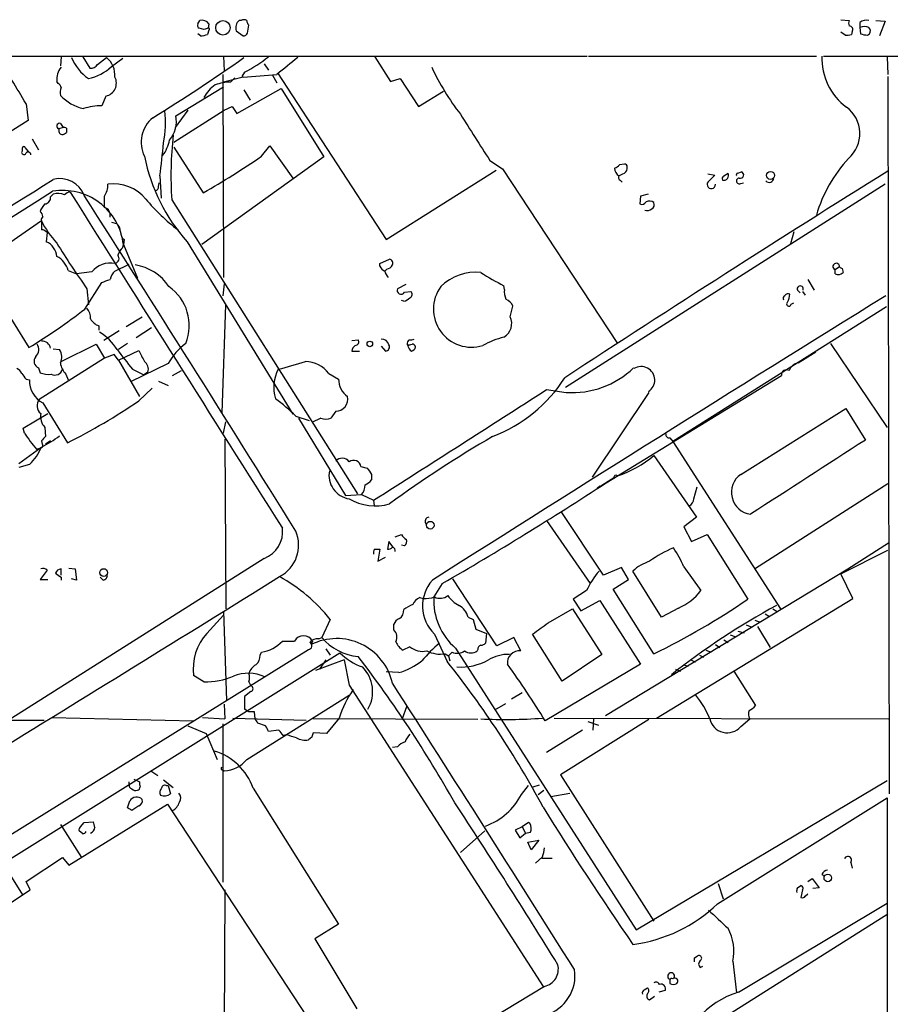
# Model space of a CAD drawing. Extents: x 8 to 1050, y 2 to 868.
# Drawn here: x 754 to 859, y 734 to 853 of the extents above; entities that cross this region are included whole.
import ezdxf

# ---------------------------------------------------------------- set-up
doc = ezdxf.new("R2010")
doc.units = 0
doc.header["$MEASUREMENT"] = 0
doc.layers.add('MAIN', color=5, linetype='CONTINUOUS')

msp = doc.modelspace()

# ---------------------------------------------------------------- linework, layer by layer
at = {"layer": 'MAIN'}
for p, q in [((852.7627, 853.2706), (853.7787, 853.186)), ((775.0387, 852.7626), (775.2927, 853.186)), ((775.8007, 852.0853), (775.208, 852.2546)), ((776.3933, 852.7626), (776.3087, 852.2546)), ((780.288, 853.186), (780.034, 853.186)), ((781.05, 851.662), (781.2193, 852.5933)), ((855.0487, 852.932), (855.0487, 852.3393)), ((855.0487, 852.3393), (855.1333, 851.5773)), ((856.996, 853.186), (858.0967, 853.1013)), ((858.0967, 853.1013), (857.4193, 851.3233)), ((775.3773, 851.3233), (775.0387, 851.5773)), ((776.3933, 852.0006), (776.224, 851.4926)), ((779.6953, 851.916), (780.542, 851.3233)), ((853.2707, 851.408), (852.7627, 851.7466)), ((854.1173, 851.8313), (854.0327, 851.4926)), ((855.98, 851.408), (856.234, 851.5773)), ((550.8413, 848.7833), (822.1133, 848.868)), ((758.5287, 848.7833), (758.444, 847.6826)), ((761.1533, 848.7833), (762, 847.4286)), ((762.9313, 847.852), (764.032, 848.6986)), ((764.6247, 847.598), (765.9793, 848.614)), ((778.1713, 848.868), (778.256, 847.09)), ((796.4593, 848.7833), (798.322, 845.82)), ((822.2827, 848.868), (849.7993, 848.868)), ((850.646, 848.868), (860.2133, 848.868)), ((858.3507, 848.7833), (858.4353, 846.6666)), ((783.082, 847.9366), (783.59, 847.1746)), ((778.0867, 846.6666), (778.1713, 822.1133)), ((780.542, 846.328), (778.1713, 845.7353)), ((779.018, 845.7353), (779.526, 846.2433)), ((780.7113, 846.9206), (780.3727, 846.4126)), ((784.098, 846.582), (784.606, 845.6506)), ((784.6907, 846.836), (797.814, 826.6853)), ((798.322, 845.82), (799.5073, 846.1586)), ((799.5073, 846.1586), (801.7087, 842.772)), ((858.4353, 846.4126), (858.6047, 759.714)), ((758.19, 845.566), (758.0207, 845.82)), ((772.414, 841.6713), (778.1713, 845.1426)), ((779.78, 841.9253), (785.114, 844.9733)), ((785.114, 844.9733), (790.2787, 836.676)), ((763.9473, 844.042), (763.4393, 842.8566)), ((780.6267, 844.804), (781.3887, 843.534)), ((801.7087, 842.772), (804.7567, 844.6346)), ((754.2953, 843.1106), (754.5493, 841.0786)), ((778.256, 842.3486), (779.1873, 842.772)), ((779.1873, 842.772), (779.78, 841.9253)), ((772.16, 838.454), (778.256, 842.3486)), ((773.8533, 842.3486), (772.3293, 840.232)), ((754.5493, 841.0786), (720.2593, 819.5733)), ((758.7827, 840.232), (758.2747, 840.0626)), ((758.444, 840.74), (758.7827, 840.232)), ((759.206, 840.1473), (759.206, 839.6393)), ((753.872, 837.438), (753.872, 837.7766)), ((754.2107, 837.7766), (754.5493, 837.3533)), ((755.0573, 838.8773), (755.8193, 837.5226)), ((772.16, 837.8613), (775.716, 832.358)), ((782.7433, 836.7606), (783.7593, 838.0306)), ((783.7593, 838.0306), (786.5533, 834.136)), ((790.2787, 836.676), (775.5467, 826.0926)), ((810.3447, 836.2526), (811.8687, 835.2366)), ((826.6007, 835.8293), (826.008, 835.7446)), ((770.4667, 834.39), (770.636, 831.6806)), ((797.814, 826.6853), (811.1067, 835.0673)), ((811.8687, 835.2366), (825.754, 814.1546)), ((836.676, 834.644), (837.5227, 834.4746)), ((838.6233, 834.39), (839.1313, 834.7286)), ((840.3167, 834.7286), (840.74, 834.898)), ((770.2973, 833.12), (770.382, 833.5433)), ((858.0967, 833.374), (819.4887, 808.8206)), ((826.0927, 833.882), (826.3467, 833.628)), ((840.6553, 833.4586), (840.994, 833.5433)), ((757.2587, 831.85), (757.5973, 832.1886)), ((828.548, 831.9346), (828.4633, 831.0033)), ((829.4793, 832.1886), (828.548, 831.9346)), ((771.906, 831.5113), (794.3427, 795.9513)), ((756.158, 828.9713), (748.4533, 823.6373)), ((756.158, 828.9713), (756.158, 827.8706)), ((764.6247, 828.802), (765.2173, 828.6326)), ((756.8353, 827.532), (756.7507, 826.4313)), ((847.09, 827.6166), (846.6667, 826.1773)), ((765.9793, 825.754), (766.064, 826.0926)), ((766.1487, 826.6853), (766.064, 826.0926)), ((766.064, 826.0926), (767.7573, 822.0286)), ((773.7687, 826.4313), (786.5533, 805.6033)), ((748.4533, 823.6373), (754.634, 813.6466)), ((765.048, 822.8753), (766.7413, 823.722)), ((797.052, 823.8066), (798.2373, 824.3146)), ((797.052, 823.468), (797.052, 823.8066)), ((759.3753, 822.96), (760.3913, 822.5366)), ((762.254, 822.7906), (760.3913, 822.5366)), ((797.8987, 823.1293), (797.6447, 822.8753)), ((852.5933, 823.3833), (852.0853, 823.0446)), ((852.0853, 822.5366), (852.0853, 823.0446)), ((852.932, 823.214), (853.0167, 822.706)), ((761.4073, 818.3033), (763.4393, 821.5206)), ((778.256, 821.3513), (778.0867, 819.912)), ((800.1847, 821.2666), (799.1687, 820.7586)), ((812.1227, 820.674), (812.038, 821.0973)), ((848.7833, 821.8593), (849.5453, 820.5893)), ((761.6613, 820.7586), (761.8307, 818.8113)), ((800.0153, 820.3353), (800.7773, 820.42)), ((847.5133, 820.5893), (847.852, 820.2506)), ((848.106, 820.42), (848.4447, 819.9966)), ((778.002, 805.7726), (778.4253, 818.8113)), ((799.9307, 819.2346), (799.6767, 819.3193)), ((846.7513, 818.896), (847.09, 819.0653)), ((812.8, 817.372), (813.1387, 818.642)), ((858.266, 818.5573), (832.4427, 802.3013)), ((766.4027, 816.1866), (768.35, 817.372)), ((763.1007, 816.2713), (763.1007, 815.7633)), ((765.556, 815.6786), (763.6933, 814.4933)), ((769.4507, 816.0173), (767.588, 814.832)), ((758.5287, 811.9533), (762.762, 814.07)), ((762.762, 814.07), (763.778, 812.3766)), ((766.572, 814.1546), (765.4713, 813.3926)), ((793.6653, 814.4933), (794.4273, 814.578)), ((800.4387, 813.816), (800.608, 813.9853)), ((851.4927, 814.1546), (858.3507, 803.9946)), ((757.5973, 813.4773), (758.3593, 813.3926)), ((764.9633, 812.8), (763.778, 812.3766)), ((765.4713, 812.1226), (764.9633, 812.8)), ((765.4713, 812.1226), (767.9267, 813.308)), ((793.6653, 813.2233), (794.5967, 813.2233)), ((797.2213, 813.816), (797.7293, 813.2233)), ((848.106, 812.1226), (849.7147, 813.1386)), ((763.778, 812.3766), (755.904, 807.3813)), ((765.4713, 812.1226), (768.0113, 807.72)), ((771.4827, 811.6993), (766.9107, 809.498)), ((847.598, 811.784), (848.106, 812.1226)), ((755.8193, 811.1913), (755.9887, 810.5986)), ((759.1213, 810.4293), (759.3753, 809.752)), ((767.1647, 811.022), (768.5193, 810.3446)), ((769.0273, 810.6833), (768.5193, 810.3446)), ((771.9907, 810.26), (773.0913, 810.8526)), ((790.8713, 810.514), (792.0567, 809.8366)), ((754.2953, 809.8366), (754.7187, 809.752)), ((770.2973, 809.5826), (771.4827, 809.0746)), ((824.3993, 797.306), (845.566, 810.26)), ((767.9267, 807.212), (769.5353, 808.736)), ((817.2027, 808.5666), (819.5733, 808.228)), ((829.564, 808.228), (822.706, 797.9833)), ((756.3273, 806.958), (759.2907, 802.132)), ((753.9567, 803.91), (756.92, 805.688)), ((791.718, 805.942), (791.1253, 805.0953)), ((840.6553, 798.322), (853.3553, 806.2806)), ((853.3553, 806.2806), (855.726, 802.4706)), ((778.1713, 803.3173), (778.4253, 804.672)), ((786.892, 805.3493), (788.5007, 804.8413)), ((787.2307, 805.0953), (792.9033, 795.782)), ((789.94, 805.0953), (788.8393, 804.5873)), ((754.126, 803.3173), (753.9567, 803.91)), ((756.5813, 803.9946), (756.666, 802.894)), ((756.158, 802.386), (756.2427, 801.9626)), ((757.2587, 802.386), (756.666, 801.9626)), ((778.3407, 802.5553), (778.4253, 782.066)), ((832.104, 802.7246), (832.4427, 802.3013)), ((832.4427, 802.3013), (845.4813, 782.066)), ((756.0733, 801.5393), (753.4487, 799.592)), ((755.5653, 801.37), (756.0733, 801.5393)), ((830.1567, 800.608), (835.3213, 793.1573)), ((754.7187, 799.5073), (753.4487, 799.1686)), ((794.766, 799.2533), (795.528, 799.084)), ((796.036, 798.322), (796.036, 797.6446)), ((825.0767, 797.7293), (823.2987, 796.6286)), ((825.3307, 797.8986), (825.0767, 797.7293)), ((823.6373, 796.8826), (823.2987, 796.6286)), ((834.9827, 795.3586), (835.406, 796.798)), ((842.4333, 786.9766), (858.4353, 797.2213)), ((792.9033, 795.782), (794.8507, 795.8666)), ((794.8507, 795.8666), (796.29, 795.1893)), ((796.29, 795.1893), (796.3747, 794.512)), ((824.0607, 786.13), (818.9807, 793.8346)), ((817.2027, 792.734), (822.452, 785.114)), ((835.3213, 793.1573), (833.7973, 791.972)), ((833.7973, 791.972), (834.7287, 790.194)), ((798.1527, 790.194), (797.9833, 789.2626)), ((798.6607, 789.5166), (798.1527, 790.194)), ((798.9147, 790.7866), (799.6767, 791.0406)), ((834.7287, 790.194), (836.5913, 791.0406)), ((836.5913, 791.0406), (841.502, 783.2513)), ((796.3747, 789.2626), (797.052, 789.2626)), ((797.052, 789.2626), (796.798, 787.8233)), ((800.0153, 789.686), (799.6767, 789.7706)), ((852.7627, 786.2993), (858.4353, 789.178)), ((853.6093, 786.892), (858.52, 790.0246)), ((783.082, 788.162), (752.602, 768.858)), ((796.798, 787.8233), (797.7293, 788.3313)), ((756.8353, 786.7226), (755.9887, 785.622)), ((758.5287, 786.13), (758.5287, 786.892)), ((759.46, 786.9766), (760.222, 786.892)), ((760.222, 786.892), (760.3913, 785.5373)), ((826.262, 787.0613), (824.0607, 786.13)), ((824.3147, 769.1966), (853.6093, 786.892)), ((827.1087, 785.622), (826.262, 787.0613)), ((831.088, 781.05), (827.6167, 786.638)), ((833.7973, 787.146), (835.8293, 784.2673)), ((853.2707, 786.638), (853.6093, 786.892)), ((755.9887, 785.622), (756.92, 785.622)), ((758.5287, 785.876), (758.5287, 785.5373)), ((760.3913, 785.5373), (759.7987, 785.7066)), ((763.6087, 785.5373), (763.27, 785.876)), ((811.1913, 777.5786), (805.8573, 785.7066)), ((825.246, 784.4366), (827.1087, 785.622)), ((854.202, 783.336), (852.7627, 786.2993)), ((804.5873, 785.114), (803.5713, 783.5053)), ((822.0287, 784.2673), (820.42, 783.2513)), ((830.1567, 776.6473), (825.246, 784.4366)), ((801.878, 783.4206), (802.3013, 783.336)), ((820.42, 783.2513), (821.3513, 781.812)), ((821.3513, 781.812), (823.6373, 783.082)), ((823.6373, 783.082), (828.548, 775.3773)), ((830.4953, 768.858), (854.202, 783.336)), ((817.372, 780.3726), (820.3353, 782.066)), ((820.3353, 782.066), (823.8913, 776.5626)), ((833.12, 782.1506), (831.088, 781.05)), ((844.55, 782.066), (845.058, 781.7273)), ((776.1393, 779.1026), (778.1713, 781.304)), ((778.1713, 781.7273), (778.51, 770.9746)), ((791.0407, 780.796), (790.0247, 778.5946)), ((807.72, 781.05), (808.3127, 780.796)), ((808.3127, 780.796), (808.6513, 779.6106)), ((842.3487, 780.7113), (843.026, 780.4573)), ((843.6187, 781.4733), (844.1267, 781.1346)), ((798.7453, 779.526), (798.7453, 780.2033)), ((808.6513, 779.6106), (809.9213, 779.1026)), ((841.3327, 780.1186), (842.01, 779.8646)), ((842.6873, 779.9493), (844.2113, 777.4093)), ((789.686, 778.4253), (790.0247, 778.5946)), ((803.656, 779.018), (805.18, 775.716)), ((809.9213, 779.1026), (809.8367, 777.9173)), ((813.2233, 778.5946), (811.1913, 777.5786)), ((814.07, 776.986), (813.2233, 778.5946)), ((819.0653, 773.3453), (815.5093, 779.018)), ((838.6233, 778.3406), (839.1313, 778.002)), ((839.3853, 778.9333), (840.0627, 778.6793)), ((840.3167, 779.3566), (841.0787, 779.1873)), ((687.1547, 714.1633), (788.416, 777.1553)), ((785.2833, 778.1713), (786.7227, 778.1713)), ((788.924, 778.1713), (788.7547, 777.748)), ((790.5327, 777.24), (791.0407, 776.478)), ((800.6927, 777.494), (799.846, 777.0706)), ((806.196, 777.3246), (828.04, 743.2886)), ((808.9053, 777.1553), (808.8207, 776.986)), ((836.422, 777.0706), (837.0993, 776.8166)), ((837.6073, 777.748), (838.1153, 777.4093)), ((684.53, 709.5066), (792.226, 776.732)), ((782.574, 776.478), (782.7433, 776.8166)), ((792.734, 775.8853), (789.2627, 774.6153)), ((790.5327, 775.8853), (789.7707, 774.7846)), ((792.734, 775.8853), (793.3267, 772.8373)), ((804.926, 776.6473), (805.3493, 776.3933)), ((805.7727, 776.8166), (805.3493, 776.3933)), ((805.3493, 776.3933), (805.5187, 775.8006)), ((823.8913, 776.5626), (819.0653, 773.3453)), ((834.644, 775.8853), (835.152, 775.6313)), ((835.66, 776.478), (836.168, 776.224)), ((828.548, 775.3773), (817.0333, 768.5193)), ((832.7813, 774.7846), (833.374, 774.5306)), ((833.7973, 775.2926), (834.3053, 775.1233)), ((775.8007, 773.2606), (774.5307, 774.0226)), ((799.338, 774.3613), (797.814, 774.446)), ((839.8087, 774.5306), (842.4333, 770.382)), ((781.2193, 773.2606), (781.4733, 772.7526)), ((793.3267, 772.8373), (816.7793, 736.4306)), ((781.4733, 772.0753), (780.7113, 771.4826)), ((780.7113, 771.4826), (780.7113, 769.9586)), ((780.9653, 763.8626), (793.3267, 771.652)), ((814.2393, 771.906), (812.9693, 771.144)), ((778.256, 770.5513), (778.3407, 768.7733)), ((781.2193, 769.62), (780.7113, 769.9586)), ((800.2693, 770.2126), (799.7613, 768.7733)), ((810.9373, 769.874), (812.292, 770.636)), ((691.642, 768.7733), (756.4967, 768.604)), ((757.428, 768.9426), (774.5307, 768.5193)), ((775.6313, 768.9426), (778.3407, 768.7733)), ((779.272, 768.858), (788.162, 768.604)), ((781.9813, 768.7733), (781.8967, 769.62)), ((808.9053, 768.6886), (789.0087, 768.7733)), ((792.1413, 768.858), (790.6173, 766.9953)), ((818.134, 768.858), (858.52, 768.7733)), ((822.8753, 768.7733), (822.7907, 767.4186)), ((840.6553, 767.842), (841.756, 768.7733)), ((773.8533, 767.9266), (776.0547, 766.9953)), ((778.0867, 768.1806), (778.0867, 749.046)), ((783.2513, 767.9266), (782.32, 768.2653)), ((829.564, 768.6886), (818.896, 762)), ((822.198, 768.4346), (823.468, 768.0113)), ((776.0547, 766.9953), (777.4093, 763.8626)), ((784.86, 767.4186), (783.59, 767.2493)), ((785.7913, 766.826), (785.368, 766.7413)), ((788.8393, 766.572), (788.416, 766.2333)), ((790.6173, 766.9953), (789.0087, 767.08)), ((821.5207, 767.4186), (817.2027, 764.7093)), ((799.1687, 765.3866), (798.576, 765.302)), ((769.366, 762.508), (770.2127, 761.9153)), ((778.0867, 762.5926), (778.256, 762.508)), ((818.896, 762), (830.1567, 744.3046)), ((766.7413, 760.8146), (766.7413, 761.1533)), ((767.334, 761.492), (768.0113, 761.1533)), ((770.89, 761.4073), (772.0753, 760.476)), ((771.2287, 760.73), (771.4827, 760.73)), ((771.4827, 760.73), (771.7367, 759.714)), ((814.1547, 759.6293), (815.0013, 760.73)), ((815.594, 760.5606), (816.356, 760.8146)), ((828.04, 743.2886), (858.3507, 761.3226)), ((781.7273, 760.3913), (792.0567, 743.966)), ((816.1867, 759.6293), (816.864, 760.1373)), ((817.7107, 759.3753), (819.9967, 759.7986)), ((759.46, 751.078), (771.398, 758.444)), ((766.572, 758.0206), (766.826, 758.8673)), ((767.9267, 758.2746), (767.08, 757.682)), ((771.398, 758.444), (789.5167, 730.8426)), ((837.8613, 746.4213), (858.3507, 759.206)), ((858.3507, 759.206), (858.1813, 453.9826)), ((758.444, 755.9886), (760.984, 752.0093)), ((760.8993, 755.7346), (761.3227, 756.2426)), ((761.3227, 756.2426), (762.4233, 756.3273)), ((814.2393, 755.7346), (813.3927, 755.3113)), ((815.0013, 756.2426), (814.2393, 755.7346)), ((814.2393, 755.7346), (814.6627, 754.9726)), ((815.1707, 756.158), (815.0013, 756.2426)), ((761.1533, 754.888), (760.73, 755.2266)), ((806.7887, 752.602), (809.752, 755.2266)), ((813.3927, 755.3113), (813.9853, 754.38)), ((813.9853, 754.38), (814.6627, 754.9726)), ((814.6627, 754.9726), (815.2553, 755.0573)), ((814.9167, 753.872), (816.2713, 754.126)), ((815.34, 752.9406), (814.9167, 753.872)), ((816.2713, 754.126), (815.34, 752.9406)), ((816.6947, 752.094), (815.848, 751.332)), ((754.2953, 749.1306), (758.698, 752.0093)), ((758.698, 752.0093), (759.46, 751.078)), ((816.61, 751.9246), (817.88, 751.9246)), ((853.948, 751.4166), (854.1173, 750.7393)), ((752.348, 749.9773), (753.872, 747.522)), ((850.4767, 749.9773), (850.8153, 749.808)), ((754.8033, 748.1146), (754.2953, 749.1306)), ((837.946, 748.8766), (838.5387, 747.014)), ((847.5133, 748.3686), (847.9367, 748.6226)), ((848.7833, 749.1306), (849.2913, 749.4693)), ((849.2913, 749.4693), (850.138, 748.3686)), ((743.712, 740.8333), (754.8033, 748.1146)), ((778.3407, 748.1146), (778.002, 693.8433)), ((848.106, 748.1146), (847.9367, 747.1833)), ((848.4447, 747.3526), (848.7833, 747.6066)), ((850.138, 748.3686), (849.376, 748.284)), ((840.4013, 735.7533), (858.3507, 746.506)), ((858.4353, 745.1513), (835.3213, 730.5886)), ((792.0567, 743.966), (789.178, 742.188)), ((789.178, 742.188), (794.258, 733.7213)), ((835.0673, 739.902), (835.406, 740.0713)), ((839.724, 739.4786), (840.1473, 735.6686)), ((835.7447, 738.7166), (836.0833, 738.886)), ((832.104, 737.1926), (832.104, 736.7693)), ((816.9487, 736.4306), (791.2947, 720.9366)), ((828.9713, 736.0073), (829.3947, 736.2613)), ((831.5113, 735.9226), (830.7493, 735.7533)), ((829.6487, 734.822), (830.2413, 735.2453))]:
    msp.add_line(p, q, dxfattribs=at)
for centre, radius in [((778.0936, 852.2912), 0.8712), ((844.2573, 834.4574), 0.4838), ((795.8443, 814.0834), 0.3312), ((803.1439, 792.1767), 0.4661), ((763.6675, 786.4547), 0.4647), ((851.1817, 749.5479), 0.4604)]:
    msp.add_circle(centre, radius, dxfattribs=at)
for centre, radius, start, end in [((780.6266, 852.5505), 0.7201, 61.943894, 118.049084), ((775.3773, 852.5932), 0.3786, 153.421413, 243.434949), ((775.5467, 852.204), 1.0143, 33.417456, 104.502053), ((818.3822, 725.1626), 133.8752, 108.317001, 108.54617), ((776.351, 852.1276), 0.1339, 288.421413, 108.421413), ((780.9247, 852.2683), 1.2789, 134.144619, 195.99032), ((781.9222, 853.2453), 0.9587, 183.546139, 222.848561), ((854.371, 852.8473), 0.6823, 150.237412, 209.762588), ((853.7787, 852.0853), 0.4233, 323.124688, 90), ((855.853, 851.9584), 1.2629, 76.430326, 129.560428), ((855.599, 850.6884), 1.7402, 71.565051, 108.434949), ((855.7019, 851.9039), 0.6243, 328.458631, 44.22122), ((775.3348, 853.7376), 2.4147, 271.008499, 291.607537), ((780.6098, 851.7719), 0.4537, 261.405541, 345.982133), ((853.4825, 852.9744), 1.5806, 262.299482, 290.370222), ((856.0225, 853.8223), 2.4147, 248.392463, 268.991501), ((693.8483, 808.5698), 69.6197, 29.744636, 35.197723), ((765.0601, 850.8249), 5.6748, 202.005209, 235.314106), ((762.1368, 846.4833), 2.9154, 356.946411, 49.45285), ((660.3529, 1018.5493), 208.1227, 301.669117, 305.302876), ((772.1348, 863.3309), 18.5163, 297.592877, 308.217916), ((1293.9, 212.6526), 813.2368, 128.5452223, 128.7743942), ((857.7804, 848.569), 7.3098, 177.655726, 233.574532), ((760.25, 846.0741), 2.2437, 140.100592, 186.502622), ((760.555, 852.0663), 6.0439, 282.185268, 312.327064), ((762.1833, 848.2613), 0.8526, 257.585625, 331.312851), ((831.9772, 861.1532), 31.7401, 205.450842, 217.478209), ((763.6185, 845.6083), 1.6004, 281.85547, 26.723552), ((758.0065, 1141.3656), 295.897, 274.367873, 275.157535), ((757.8509, 844.973), 0.6831, 7.147904, 60.237433), ((760.813, 844.3807), 2.3826, 163.484793, 186.122164), ((779.684, 841.785), 4.4089, 124.998195, 151.738236), ((779.2427, 839.2079), 6.5313, 91.971578, 108.638848), ((762.5168, 847.9699), 5.5999, 223.339372, 256.799319), ((763.3038, 836.4126), 6.4454, 88.795401, 108.693568), ((851.0937, 839.4953), 3.9616, 311.024698, 53.682016), ((772.0226, 838.4539), 3.815, 129.033684, 206.350122), ((759.6182, 840.8103), 11.5331, 347.780817, 7.24117), ((768.7244, 841.0404), 3.7431, 321.455894, 9.703397), ((2205.5785, 1728.054), 1655.8947, 212.3565987, 212.5857796), ((758.3594, 840.4013), 0.3491, 75.975698, 255.959776), ((758.9096, 839.7661), 0.4829, 52.133342, 105.236386), ((758.7615, 839.8827), 0.519, 159.717891, 253.40861), ((758.554, 840.3422), 0.9587, 273.546139, 312.848561), ((817.1989, 834.4234), 45.3864, 173.831114, 183.67876), ((754.0414, 837.7766), 0.1694, 0, 180), ((717.8388, 842.0005), 53.1753, 351.771521, 356.084378), ((767.0377, 839.6817), 4.7159, 323.026103, 348.084373), ((754.0328, 837.2263), 0.2659, 127.219048, 350.845888), ((754.5381, 836.9321), 0.3499, 359.656131, 133.946164), ((790.1376, 841.0717), 21.9609, 191.321138, 221.809558), ((728.8318, 915.0027), 95.0172, 299.56617, 304.568179), ((825.0763, 836.4225), 1.1522, 287.110772, 323.960562), ((826.643, 835.533), 0.2993, 351.856362, 98.124688), ((826.2365, 835.3467), 0.7174, 300.507657, 11.571512), ((866.2683, 824.8306), 17.1593, 137.121428, 163.693182), ((2100.1609, -1148.466), 2340.075, 122.0483671, 123.1829692), ((826.5528, 835.3376), 1.1376, 180.820973, 236.403521), ((826.262, 834.2207), 0.3787, 153.441716, 243.441716), ((741.612, 1003.9092), 189.3282, 296.443706, 296.672889), ((1006.5214, 664.7736), 239.4974, 134.881196, 135.110362), ((838.7929, 834.0513), 0.3788, 116.598874, 206.54476), ((838.6067, 834.454), 0.5921, 255.052998, 27.629649), ((840.3166, 834.517), 0.2116, 89.972923, 216.875312), ((840.613, 834.517), 0.4016, 251.565051, 71.565051), ((-5166.8657, 10304.8019), 11171.2122, 301.79877719, 302.02796009), ((758.3714, 830.9103), 3.1528, 20.594544, 104.212988), ((761.5227, 833.3798), 2.6786, 327.348184, 359.875937), ((764.9222, 828.4604), 4.9662, 39.152789, 98.346616), ((769.8487, 833.0522), 0.4537, 284.030118, 8.594459), ((837.0993, 833.357), 0.5083, 119.979762, 1.916663), ((840.4981, 833.7792), 0.357, 91.942302, 296.120128), ((844.1099, 834.1293), 0.5248, 219.232577, 0.731442), ((-4387.9197, 9011.3594), 9662.7516, 301.76217057, 302.17464613), ((756.5318, 831.7372), 0.7356, 273.858635, 8.820778), ((758.7498, 825.272), 7.36, 6.4014, 99.676434), ((758.1631, 830.3598), 1.9143, 65.662806, 107.191189), ((759.6928, 831.4689), 0.9758, 93.73127, 139.392973), ((10932.4404, 7225.6125), 12014.9368, 212.1475775, 212.37676067), ((-2297.9371, -1125.1206), 3631.7306, 31.85242, 32.6087937), ((425.128, 831.2573), 338.6507, 359.885409, 0.114591), ((758.4599, 829.1538), 2.6363, 135.447218, 159.616929), ((786.4683, 846.1966), 22.941, 219.526918, 233.018613), ((828.7173, 831.5114), 0.5681, 243.43946, 333.425927), ((829.6169, 830.3998), 0.9427, 55.065741, 114.54506), ((829.6486, 830.9186), 0.5681, 296.574073, 26.56054), ((755.664, 829.4935), 0.6635, 358.773593, 60.69541), ((756.624, 829.0982), 0.483, 127.902035, 195.233269), ((763.4982, 829.634), 0.9865, 345.956714, 73.523275), ((829.3101, 831.1726), 0.9653, 254.738635, 307.87186), ((766.4939, 834.0825), 11.5306, 206.31283, 222.706048), ((764.2588, 827.5184), 1.4697, 3.83093, 49.295957), ((756.2426, 827.1931), 0.6828, 29.760495, 97.11773), ((766.7701, 827.5297), 1.0484, 175.245435, 233.650382), ((755.8642, 824.4555), 2.1656, 5.24066, 65.835227), ((837.2007, 874.6851), 92.8131, 211.448172, 215.5225), ((764.9055, 824.4186), 0.6284, 283.107383, 40.015736), ((767.8572, 823.905), 2.6354, 135.444287, 159.623856), ((756.8638, 822.3394), 2.587, 13.879933, 63.435939), ((764.4644, 821.0617), 2.8063, 77.996935, 141.968687), ((766.4794, 817.5933), 6.1301, 33.902894, 80.384942), ((797.8202, 823.9394), 0.8139, 275.534773, 338.212969), ((798.1527, 823.8489), 0.4733, 333.440363, 79.703815), ((852.1942, 823.4316), 0.402, 353.099492, 254.283645), ((766.05, 821.6099), 1.6141, 128.373748, 171.11134), ((798.3641, 824.1874), 1.4964, 208.735138, 241.264862), ((799.2701, 823.2797), 1.675, 193.971531, 224.136456), ((808.5753, 816.8881), 5.8562, 83.443288, 135.226918), ((852.1034, 893.9137), 83.1112, 238.956569, 241.179312), ((852.4239, 823.3199), 0.8534, 246.622441, 313.998245), ((895.0726, 907.9435), 94.6304, 243.327072, 243.556337), ((679.2748, 1075.6823), 267.7346, 288.322056, 288.551246), ((847.852, 820.7304), 0.3669, 337.383739, 202.616261), ((768.312, 816.318), 5.7128, 337.747137, 55.26203), ((799.6035, 820.57), 0.4739, 156.550601, 330.31959), ((800.5031, 820.0648), 0.4487, 294.989129, 52.333315), ((4454.9295, -4972.6781), 6818.4087, 121.83706684, 122.38050931), ((808.1197, 818.2864), 4.5973, 143.629378, 287.446067), ((813.9862, 820.3354), 1.894, 169.701647, 206.556934), ((846.1589, 819.5733), 0.3788, 116.598874, 206.54476), ((846.3703, 819.7003), 0.4359, 60.941566, 150.941566), ((844.3251, 820.1965), 2.2598, 332.413275, 357.077961), ((799.5255, 820.8612), 1.6763, 283.988163, 314.129898), ((811.6996, 818.0494), 1.5563, 22.381136, 67.627074), ((846.4738, 818.9133), 0.278, 121.631806, 356.432664), ((718.9638, 872.7843), 69.0625, 301.0972, 307.920424), ((760.3488, 817.2449), 1.7405, 355.818928, 41.053693), ((763.7276, 818.0565), 1.8921, 209.736994, 250.650503), ((811.1102, 816.5505), 1.8789, 299.589808, 25.926806), ((759.899, 810.1063), 6.3239, 31.30948, 58.69052), ((754.5857, 813.4168), 1.2488, 315.78518, 31.538969), ((756.2491, 813.3881), 1.0246, 9.773095, 95.10127), ((778.0269, 808.1978), 7.4221, 126.622868, 151.850816), ((794.0887, 814.3239), 0.4233, 270, 36.886139), ((797.261, 813.7381), 0.9253, 15.494612, 92.458892), ((797.7123, 813.7314), 0.5084, 271.916286, 29.964367), ((800.9257, 814.0911), 0.5814, 123.124262, 190.484658), ((800.5235, 814.9156), 0.9456, 259.674018, 296.58673), ((800.7775, 815.5092), 0.9465, 259.683783, 296.559637), ((800.9406, 813.6285), 0.4415, 13.463431, 89.208421), ((815.1671, 803.4109), 11.9236, 105.214238, 118.388758), ((756.9945, 812.5142), 1.623, 333.262866, 32.76577), ((1358.8707, 1277.8723), 753.701, 218.04391, 218.2730978), ((1106.9501, 981.9604), 378.6562, 206.448754, 206.677931), ((794.6673, 813.0679), 1.014, 124.793431, 171.184241), ((801.5386, 814.154), 1.1506, 197.082228, 233.98361), ((800.7775, 813.8158), 0.5985, 278.116564, 351.883436), ((756.1016, 811.9815), 0.8392, 137.724015, 250.340664), ((760.9838, 812.2071), 2.5748, 189.457932, 223.667122), ((767.9269, 811.0221), 1.1513, 342.887027, 53.978115), ((772.7827, 859.862), 50.2908, 283.795957, 287.705409), ((787.9893, 808.3509), 3.6035, 36.89025, 88.600648), ((847.9273, 810.2787), 1.5409, 102.339655, 158.132994), ((752.4744, 809.7937), 1.4975, 28.750617, 61.249383), ((923.3672, 937.1571), 211.6502, 216.752556, 216.981771), ((757.0047, 813.2242), 2.8153, 248.845597, 276.907676), ((757.7846, 811.2651), 0.9451, 242.166075, 345.096307), ((788.8994, 808.8352), 4.668, 152.065272, 197.056526), ((820.329, 818.7841), 10.5831, 265.905242, 314.155849), ((828.6327, 809.7096), 1.6379, 302.151111, 122.154072), ((846.1684, 810.3413), 0.6079, 57.248352, 187.686206), ((757.6674, 809.5896), 2.9532, 176.847613, 243.013262), ((794.6792, 809.8558), 2.6226, 180.41947, 234.527592), ((804.2375, 819.7005), 18.0002, 290.983326, 327.41309), ((-2537.5944, 6030.0777), 6206.3549, 302.49137845, 302.72056018), ((756.8051, 806.6163), 1.182, 139.669996, 231.750484), ((726.9669, 866.963), 72.4423, 296.500181, 304.430957), ((771.3177, 789.7661), 22.0317, 45.016366, 53.454504), ((791.6996, 807.4285), 1.4866, 270.709175, 11.308421), ((757.9725, 805.3348), 1.9318, 169.464885, 223.930312), ((790.5327, 807.1264), 2.1158, 253.732105, 286.265296), ((764.7798, 809.6862), 12.4123, 210.871213, 222.066642), ((751.2171, 812.1192), 11.6001, 295.209983, 308.003038), ((883.3869, 675.6651), 179.57, 134.885386, 135.114614), ((880.894, 681.7908), 139.984, 120.10341, 126.190538), ((832.0335, 803.1621), 0.4431, 170.845888, 279.154112), ((3092.4242, -2673.3276), 4133.2786, 122.7615381, 122.9907219), ((750.2377, 804.102), 6.418, 314.282238, 337.287771), ((756.0311, 801.8355), 0.2992, 278.108436, 8.165305), ((756.4112, 802.0465), 0.1882, 206.469763, 243.530238), ((792.4879, 799.2336), 1.0385, 36.132831, 137.845067), ((793.8635, 799.1055), 0.9146, 9.300616, 125.938942), ((821.8283, 810.3664), 12.8292, 287.81819, 310.479417), ((793.8021, 798.2145), 2.8952, 169.435659, 260.549065), ((986.2818, 925.7028), 228.9527, 213.575462, 213.804645), ((794.47, 798.872), 1.9897, 293.83384, 321.91135), ((588.8441, 1157.8898), 430.7052, 300.060021, 303.155004), ((825.5846, 797.9551), 0.2602, 49.379598, 192.545532), ((842.2068, 796.1445), 2.6737, 125.470418, 262.129924), ((793.5666, 796.9934), 1.7084, 318.732992, 1.965688), ((796.4708, 800.77), 6.2585, 239.842806, 286.394965), ((833.8821, 795.4433), 1.1039, 302.469202, 355.599304), ((803.0425, 792.6407), 0.5205, 97.040368, 219.356008), ((781.8615, 791.3858), 3.4471, 290.736189, 6.944829), ((782.9259, 789.7711), 4.3123, 297.914609, 23.114849), ((800.9896, 791.7609), 1.4975, 208.750617, 241.249383), ((799.6344, 790.2363), 0.6693, 304.689739, 18.440363), ((797.2199, 788.8394), 0.9452, 153.402419, 190.324365), ((797.924, 790.2195), 0.9587, 273.546139, 312.848561), ((798.4659, 789.0763), 0.4539, 351.421795, 75.960695), ((838.5207, 775.3276), 15.325, 113.022154, 125.374913), ((820.2157, 781.0965), 14.868, 24.00909, 34.099745), ((831.6122, 782.1229), 6.0291, 109.006244, 131.506242), ((756.3437, 786.3096), 0.6421, 40.034086, 114.904769), ((758.6076, 786.0811), 0.8147, 95.557346, 158.173778), ((831.4369, 779.8944), 10.3748, 139.458606, 155.071152), ((-4672.487, 9580.4245), 10350.1766, 301.59261458, 301.82179756), ((885.1899, 955.4798), 211.6802, 233.018207, 233.24739), ((763.5548, 786.1069), 0.5721, 275.405678, 10.850351), ((774.6165, 767.5897), 21.0751, 38.801916, 60.655116), ((806.9083, 782.4093), 4.6988, 138.263577, 226.19859), ((830.4978, 788.2991), 6.6843, 293.097181, 322.90261), ((802.4704, 781.9814), 1.5563, 112.372926, 157.618864), ((802.6403, 786.1278), 2.8123, 263.076638, 291.171495), ((811.1574, 783.0792), 7.5981, 176.785159, 229.233322), ((804.3349, 784.7817), 1.4457, 241.992089, 310.025283), ((808.134, 785.587), 3.4482, 213.683616, 243.942491), ((794.5468, 850.8704), 82.3233, 295.630221, 304.776397), ((798.8115, 781.8303), 1.1294, 302.764184, 7.683822), ((802.0808, 779.307), 3.4314, 107.809238, 128.798798), ((805.4104, 780.4243), 2.3928, 15.158305, 59.654281), ((889.6204, 701.03), 92.8923, 118.726746, 128.122899), ((799.7189, 779.9069), 1.0177, 106.919786, 163.067804), ((797.8618, 778.628), 1.2598, 334.547605, 45.466332), ((477.7788, 1245.3865), 575.8137, 305.9109626, 306.1401374), ((780.9926, 774.7711), 6.5051, 138.25155, 186.607285), ((787.8233, 777.5), 1.2892, 31.378373, 148.619313), ((789.4807, 777.3165), 1.1277, 79.510188, 142.563067), ((791.8326, 771.5542), 6.9164, 12.840691, 116.424271), ((795.1026, 782.9916), 6.717, 220.889588, 264.229994), ((781.9441, 781.3736), 4.6266, 279.947288, 316.198907), ((788.4099, 777.5968), 0.4415, 270.791579, 66.593533), ((800.7853, 778.7142), 1.8931, 199.361464, 240.252491), ((802.2166, 779.2714), 2.3412, 229.391008, 282.534382), ((816.3936, 763.6557), 18.7321, 130.417067, 139.582933), ((809.3541, 777.223), 0.4539, 104.039305, 188.578205), ((809.1844, 778.6208), 0.9594, 273.561805, 312.837328), ((781.1112, 776.4033), 1.4647, 310.683608, 2.923353), ((797.7084, 782.4894), 7.9501, 226.401555, 249.585326), ((676.1365, 685.4975), 149.1287, 29.359419, 37.513222), ((804.3333, 780.1179), 3.5208, 242.814155, 279.69133), ((806.378, 778.3107), 1.6121, 247.94581, 304.741908), ((806.7789, 782.1729), 7.1463, 266.68208, 298.376778), ((808.0587, 778.002), 1.27, 233.130102, 306.869898), ((812.6204, 771.817), 4.7465, 88.854382, 121.006402), ((813.9149, 775.5324), 1.4619, 83.909549, 186.090451), ((783.0045, 773.6497), 1.8921, 119.736994, 160.650503), ((792.0187, 772.0645), 4.1656, 329.631881, 45.559255), ((797.4723, 781.4146), 7.2959, 284.816231, 309.693157), ((712.5409, 702.0739), 118.3434, 28.25942, 38.482431), ((737.6329, 720.5387), 92.7716, 31.144007, 36.236128), ((776.0579, 781.583), 8.3264, 268.229863, 293.340087), ((781.1603, 769.3347), 4.944, 66.057279, 111.395538), ((779.7814, 773.7686), 1.525, 340.542042, 19.457958), ((781.3745, 772.414), 0.3527, 286.262154, 73.733298), ((804.7285, 764.8663), 13.205, 145.586183, 162.404943), ((-4298.1073, -2491.1573), 6052.3962, 32.2497027, 32.63815046), ((825.7676, 764.1447), 12.084, 22.521826, 38.408115), ((840.8679, 771.6084), 1.9886, 293.828505, 321.923362), ((781.558, 600.2701), 169.3502, 89.885409, 90.114591), ((655.1391, 683.8366), 152.6538, 33.578089, 33.807251), ((812.3024, 827.4879), 58.7942, 267.0182, 274.28435), ((839.0194, 769.2146), 2.1355, 191.926106, 320.001708), ((842.6998, 769.3635), 1.1132, 157.510398, 212.019569), ((614.1057, 682.918), 189.3058, 26.45383, 26.683027), ((615.805, 640.092), 211.6404, 36.756638, 36.985843), ((701.7071, 470.3001), 308.2171, 73.939372, 74.168549), ((788.035, 768.2793), 2.0812, 239.43521, 280.548625), ((915.9239, 724.476), 133.8752, 161.443679, 161.672862), ((802.5677, 765.0631), 2.6323, 135.423265, 159.631202), ((801.0162, 763.5116), 2.6323, 110.368798, 134.576735), ((775.0078, 758.0781), 7.1065, 18.996117, 73.12507), ((778.0866, 762.8043), 0.2116, 143.124688, 270.027065), ((778.1854, 766.0359), 3.5286, 271.146445, 321.982034), ((767.1903, 760.7471), 0.4541, 171.450515, 255.942335), ((767.6545, 760.5667), 0.4415, 283.463431, 359.208421), ((768.9435, 760.9841), 0.9474, 169.712462, 206.551529), ((771.097, 760.2878), 0.4614, 73.41494, 177.66472), ((767.6621, 758.2851), 1.0188, 47.529973, 145.149418), ((767.5456, 760.7298), 0.6292, 222.268789, 289.661787), ((771.0833, 759.8712), 0.6243, 135.772378, 211.546171), ((771.0169, 760.5187), 1.0797, 244.453148, 311.812468), ((772.1948, 759.2022), 0.8167, 321.877054, 46.910309), ((807.0742, 763.302), 7.9764, 290.263386, 332.583946), ((767.7392, 758.8773), 0.6312, 287.280921, 14.617437), ((771.2077, 759.1952), 1.7038, 297.359146, 343.032762), ((223.6169, 374.1959), 697.9086, 31.5195614, 33.4228307), ((1173.0716, 978.9507), 419.186, 211.792428, 214.501749), ((682.176, 630.8513), 152.6261, 56.200547, 56.42973), ((761.0688, 755.3959), 0.3787, 116.585347, 206.551521), ((761.8755, 755.6586), 0.7173, 286.959414, 359.312995), ((931.8093, 798.3327), 174.5167, 193.9276, 194.156815), ((814.1121, 755.523), 1.2344, 337.835724, 30.957389), ((761.1112, 755.4381), 0.5517, 274.376403, 327.539959), ((813.7945, 753.3429), 3.1577, 336.702057, 357.308125), ((853.6011, 751.6897), 0.4415, 321.788107, 160.095619), ((851.2325, 749.6752), 0.8139, 95.534773, 158.212969), ((847.8943, 748.3263), 0.2993, 315, 81.856362), ((848.3595, 747.9455), 0.9461, 153.434949, 190.320555), ((848.106, 747.5222), 0.3788, 243.45524, 333.401126), ((825.2949, 759.4957), 18.1343, 277.355958, 313.864995), ((1388.2572, 1337.1937), 808.7406, 227.0061271, 227.2353156), ((833.743, 740.6216), 6.0892, 349.18093, 27.762309), ((816.4646, 738.5326), 2.157, 282.969332, 14.024003), ((708.0673, 739.648), 127.0003, 359.885409, 0.114591), ((835.6309, 739.8543), 0.3125, 291.358743, 136.024187), ((836.189, 739.1399), 0.6137, 136.379798, 223.613443), ((815.5784, 737.7769), 5.0576, 287.722747, 7.792054), ((832.2567, 737.6658), 0.4174, 328.327762, 248.542682), ((830.4265, 736.4941), 0.4498, 25.055368, 126.85716), ((831.0071, 736.1564), 0.5558, 335.122615, 108.144838), ((832.5274, 737.785), 1.1004, 247.370923, 292.624271), ((832.3157, 737.1927), 0.2116, 53.124688, 180.027065), ((832.6726, 737.045), 0.3916, 315.248301, 125.950996), ((829.1408, 735.6686), 0.3787, 116.585347, 206.551521), ((829.7757, 735.2877), 0.4827, 142.12814, 254.745922), ((829.1406, 735.9227), 0.4233, 306.878017, 53.113861), ((843.7485, 725.1878), 11.083, 107.578446, 169.083954)]:
    msp.add_arc(centre, radius, start, end, dxfattribs=at)

doc.saveas('drawing.dxf')
